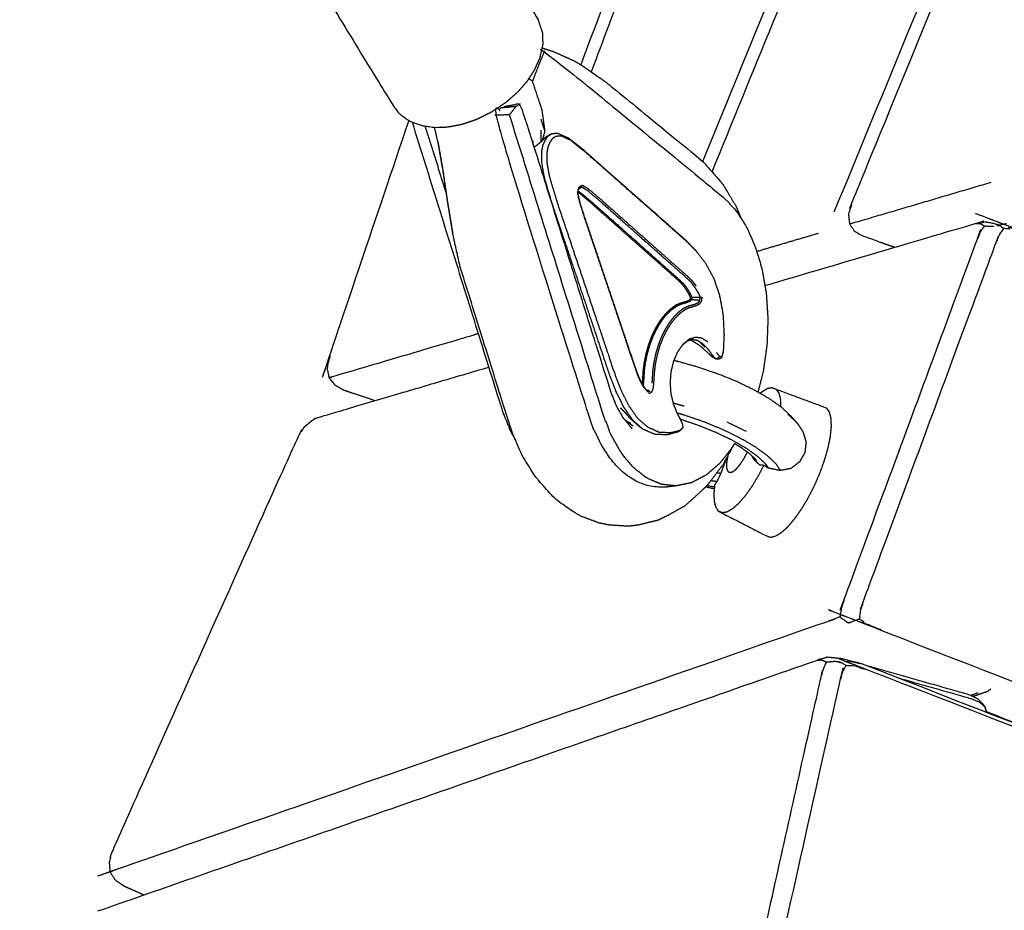
# Model space of a CAD drawing. Units: millimetres. Extents: x 27248 to 44055, y -34398 to -22911.
# Drawn here: x 32142 to 32317, y -32524 to -32365 of the extents above; entities that cross this region are included whole.
import ezdxf

# ---------------------------------------------------------------- set-up
doc = ezdxf.new("R2010")
doc.units = ezdxf.units.MM
doc.header["$PDSIZE"] = -1
doc.layers.add('размер', color=92, linetype='Continuous', lineweight=15)
doc.dimstyles.new('ISO-25', dxfattribs={"dimtxt": 2.5, "dimasz": 2.5, "dimexe": 1.25, "dimexo": 0.625, "dimtad": 1, "dimtxsty": 'Standard', "dimcen": 2.5, "dimadec": 0, "dimazin": 0, "dimtfac": 1, "dimtmove": 0, "dimatfit": 3, "dimfxl": 1, "dimarcsym": 0})

# ---------------------------------------------------------------- blocks, each defined once
blk = doc.blocks.new('*D65')
at = {"layer": 'Defpoints', "color": 0, "transparency": 16777216}
for p in [(28704.72, -29710.79), (32335.75, -29710.79), (32335.75, -32897.82)]:
    blk.add_point(p, dxfattribs=at)
at = {"layer": 'размер', "color": 0, "lineweight": -2, "transparency": 16777216}
for p, q in [((32334.75, -29710.79), (28703.72, -29710.79)), ((28704.72, -32697.82), (28704.72, -29910.79)), ((32334.75, -32897.82), (28703.72, -32897.82))]:
    blk.add_line(p, q, dxfattribs=at)
at = {"layer": 'размер', "color": 0, "transparency": 16777216}
for points in [[(28671.39, -29910.79), (28738.06, -29910.79), (28704.72, -29710.79)], [(28671.39, -32697.82), (28738.06, -32697.82), (28704.72, -32897.82)]]:
    blk.add_solid(points, dxfattribs=at)
at = {"layer": 'размер', "color": 0, "transparency": 16777216, "insert": (28504.72, -31304.31), "char_height": 300, "attachment_point": 5, "rotation": 90}
blk.add_mtext('3100', dxfattribs=at)

msp = doc.modelspace()

# ---------------------------------------------------------------- linework, layer by layer
for points, knots in [([(32557.53, -31748.5), (32556.98, -31749.45), (32556.43, -31750.41), (32423.17, -32074.25), (32289.9, -32398.08), (32289.65, -32399.09), (32289.4, -32400.11), (32289.49, -32400.95), (32289.57, -32401.79), (32290.04, -32402.44), (32290.51, -32403.09), (32291.32, -32403.56), (32292.12, -32404.03), (32294.9, -32404.97), (32297.67, -32405.9)], [0, 0, 0, 1, 1, 2, 2, 3, 3, 4, 4, 5, 5, 6, 6, 6.248486, 6.248486, 6.248486]), ([(32557.53, -31748.5), (32556.98, -31749.45), (32556.43, -31750.41), (32423.17, -32074.25), (32289.9, -32398.08), (32289.65, -32399.09), (32289.4, -32400.11), (32289.49, -32400.95), (32289.57, -32401.79), (32290.04, -32402.44), (32290.51, -32403.09), (32291.32, -32403.56), (32292.12, -32404.03), (32294.9, -32404.97), (32297.67, -32405.9)], [0, 0, 0, 1, 1, 2, 2, 3, 3, 4, 4, 5, 5, 6, 6, 6.248486, 6.248486, 6.248486]), ([(32338.88, -32121.29), (32338.36, -32122.24), (32337.84, -32123.19), (32290.75, -32248.96), (32243.67, -32374.73)], [0, 0, 0, 1, 1, 1.858326, 1.858326, 1.858326]), ([(32338.88, -32121.29), (32338.36, -32122.24), (32337.84, -32123.19), (32290.75, -32248.96), (32243.67, -32374.73)], [0, 0, 0, 1, 1, 1.858326, 1.858326, 1.858326]), ([(32209.07, -32337.42), (32209.33, -32337.37), (32209.6, -32337.32), (32210.72, -32337.28), (32211.84, -32337.24), (32212.86, -32337.38), (32213.88, -32337.52), (32214.14, -32337.58), (32214.4, -32337.65), (32215.37, -32337.99), (32216.34, -32338.34), (32217.14, -32338.9), (32217.95, -32339.46), (32218.15, -32339.66), (32218.36, -32339.87), (32218.94, -32340.63), (32219.52, -32341.4), (32226.87, -32353.44), (32234.22, -32365.47)], [7.791484, 7.791484, 7.791484, 8, 8, 9, 9, 10, 10, 11, 11, 12, 12, 13, 13, 14, 14, 15, 15, 16, 16, 16]), ([(32209.07, -32337.42), (32209.33, -32337.37), (32209.6, -32337.32), (32210.72, -32337.28), (32211.84, -32337.24), (32212.86, -32337.38), (32213.88, -32337.52), (32214.14, -32337.58), (32214.4, -32337.65), (32215.37, -32337.99), (32216.34, -32338.34), (32217.14, -32338.9), (32217.95, -32339.46), (32218.15, -32339.66), (32218.36, -32339.87), (32218.94, -32340.63), (32219.52, -32341.4), (32226.87, -32353.44), (32234.22, -32365.47)], [7.791484, 7.791484, 7.791484, 8, 8, 9, 9, 10, 10, 11, 11, 12, 12, 13, 13, 14, 14, 15, 15, 16, 16, 16]), ([(32193.55, -32356.38), (32200.9, -32368.42), (32208.25, -32380.45), (32208.83, -32381.22), (32209.41, -32381.99), (32209.62, -32382.19), (32209.82, -32382.39), (32210.63, -32382.95), (32211.43, -32383.52), (32212.4, -32383.86), (32213.37, -32384.21), (32213.63, -32384.27), (32213.89, -32384.34), (32214.91, -32384.48), (32215.93, -32384.61), (32217.05, -32384.57), (32218.17, -32384.53), (32219.43, -32384.29), (32220.68, -32384.05), (32222.01, -32383.61), (32223.33, -32383.16), (32224.66, -32382.5), (32225.98, -32381.85), (32227.21, -32381.03), (32228.45, -32380.21), (32229.52, -32379.27), (32230.59, -32378.34), (32231.46, -32377.35), (32232.32, -32376.37), (32232.95, -32375.4), (32233.58, -32374.43), (32234.02, -32373.45), (32234.46, -32372.48)], [0, 0, 0, 1, 1, 2, 2, 3, 3, 4, 4, 5, 5, 6, 6, 7, 7, 8, 8, 9, 9, 10, 10, 11, 11, 12, 12, 13, 13, 14, 14, 15, 15, 16, 16, 16]), ([(32193.55, -32356.38), (32200.9, -32368.42), (32208.25, -32380.45), (32208.83, -32381.22), (32209.41, -32381.99), (32209.62, -32382.19), (32209.82, -32382.39), (32210.63, -32382.95), (32211.43, -32383.52), (32212.4, -32383.86), (32213.37, -32384.21), (32213.63, -32384.27), (32213.89, -32384.34), (32214.91, -32384.48), (32215.93, -32384.61), (32217.05, -32384.57), (32218.17, -32384.53), (32219.43, -32384.29), (32220.68, -32384.05), (32222.01, -32383.61), (32223.33, -32383.16), (32224.66, -32382.5), (32225.98, -32381.85), (32227.21, -32381.03), (32228.45, -32380.21), (32229.52, -32379.27), (32230.59, -32378.34), (32231.46, -32377.35), (32232.32, -32376.37), (32232.95, -32375.4), (32233.58, -32374.43), (32234.02, -32373.45), (32234.46, -32372.48)], [0, 0, 0, 1, 1, 2, 2, 3, 3, 4, 4, 5, 5, 6, 6, 7, 7, 8, 8, 9, 9, 10, 10, 11, 11, 12, 12, 13, 13, 14, 14, 15, 15, 16, 16, 16]), ([(32211.23, -32383.37), (32204.15, -32404.37), (32197.07, -32425.36), (32196.9, -32426.38), (32196.74, -32427.39), (32196.89, -32428.24), (32197.04, -32429.09), (32197.55, -32429.73), (32198.05, -32430.36), (32198.88, -32430.83), (32199.7, -32431.3), (32202.48, -32432.23), (32205.27, -32433.17)], [1.850257, 1.850257, 1.850257, 2, 2, 3, 3, 4, 4, 5, 5, 6, 6, 6.643751, 6.643751, 6.643751]), ([(32211.23, -32383.37), (32204.15, -32404.37), (32197.07, -32425.36), (32196.9, -32426.38), (32196.74, -32427.39), (32196.89, -32428.24), (32197.04, -32429.09), (32197.55, -32429.73), (32198.05, -32430.36), (32198.88, -32430.83), (32199.7, -32431.3), (32202.48, -32432.23), (32205.27, -32433.17)], [1.850257, 1.850257, 1.850257, 2, 2, 3, 3, 4, 4, 5, 5, 6, 6, 6.643751, 6.643751, 6.643751]), ([(32194.09, -32436.69), (32194.39, -32436.49), (32194.68, -32436.3), (32210.06, -32431.76), (32225.44, -32427.22)], [-1, -1, -1, 0, 0, 0.262132, 0.262132, 0.262132]), ([(32194.09, -32436.69), (32194.39, -32436.49), (32194.68, -32436.3), (32210.06, -32431.76), (32225.44, -32427.22)], [-1, -1, -1, 0, 0, 0.262132, 0.262132, 0.262132]), ([(32193.24, -32437.41), (32193.66, -32437.05), (32194.09, -32436.69), (32193.38, -32437.28), (32192.66, -32437.87), (32192.95, -32437.64), (32193.24, -32437.41)], [0, 0, 0, 1, 1, 2, 2, 3, 3, 3]), ([(32193.24, -32437.41), (32193.66, -32437.05), (32194.09, -32436.69), (32193.38, -32437.28), (32192.66, -32437.87), (32192.95, -32437.64), (32193.24, -32437.41)], [0, 0, 0, 1, 1, 2, 2, 3, 3, 3]), ([(32192.66, -32437.87), (32192.08, -32438.76), (32191.5, -32439.65), (32175.02, -32476.42), (32158.53, -32513.19), (32158.26, -32514.19), (32158, -32515.19), (32158.06, -32516.05), (32158.13, -32516.91), (32158.57, -32517.61), (32159.02, -32518.31), (32159.8, -32518.86), (32160.58, -32519.42), (32162.38, -32520.22), (32164.17, -32521.03)], [0, 0, 0, 1, 1, 2, 2, 3, 3, 4, 4, 5, 5, 6, 6, 6.389484, 6.389484, 6.389484]), ([(32192.66, -32437.87), (32192.08, -32438.76), (32191.5, -32439.65), (32175.02, -32476.42), (32158.53, -32513.19), (32158.26, -32514.19), (32158, -32515.19), (32158.06, -32516.05), (32158.13, -32516.91), (32158.57, -32517.61), (32159.02, -32518.31), (32159.8, -32518.86), (32160.58, -32519.42), (32162.38, -32520.22), (32164.17, -32521.03)], [0, 0, 0, 1, 1, 2, 2, 3, 3, 4, 4, 5, 5, 6, 6, 6.389484, 6.389484, 6.389484]), ([(32155.99, -32523.88), (32219.91, -32501.59), (32283.84, -32479.3), (32284.64, -32479.05), (32285.45, -32478.8)], [2, 2, 2, 3, 3, 4, 4, 4]), ([(32155.99, -32523.88), (32219.91, -32501.59), (32283.84, -32479.3), (32284.64, -32479.05), (32285.45, -32478.8)], [2, 2, 2, 3, 3, 4, 4, 4])]:
    msp.add_open_spline(points, degree=2, knots=knots)
at = {"lineweight": -3}
for points, knots in [([(32286.87, -32399.63), (32419.94, -32076.29), (32553, -31752.95), (32553.36, -31752.18), (32553.73, -31751.4), (32554.12, -31750.87), (32554.51, -31750.34)], [0, 0, 0, 1, 1, 2, 2, 3, 3, 3]), ([(32265.15, -32392.5), (32325.58, -32244.63), (32386.01, -32096.75), (32460.6, -31929.63), (32535.2, -31762.51), (32535.77, -31761.56), (32536.33, -31760.61)], [0.047187, 0.047187, 0.047187, 1, 1, 2, 2, 3, 3, 3]), ([(32263.52, -32390.66), (32322.2, -32247.04), (32380.89, -32103.43), (32381.26, -32102.66), (32381.62, -32101.89), (32382.01, -32101.35), (32382.4, -32100.81)], [0.059055, 0.059055, 0.059055, 1, 1, 2, 2, 3, 3, 3]), ([(32336.19, -32122.53), (32335.82, -32123.09), (32335.45, -32123.64), (32335.11, -32124.42), (32334.77, -32125.2), (32288.29, -32249.33), (32241.82, -32373.47)], [0, 0, 0, 1, 1, 2, 2, 2.848798, 2.848798, 2.848798]), ([(32234.22, -32365.47), (32234.53, -32366.4), (32234.83, -32367.32), (32234.92, -32367.6), (32235.01, -32367.87)], [2, 2, 2, 3, 3, 4, 4, 4]), ([(32234.82, -32370.91), (32235.09, -32370.97), (32235.37, -32371.02), (32251.23, -32383.99), (32267.09, -32396.95), (32268.22, -32398.14), (32269.35, -32399.32), (32270.32, -32400.81), (32271.28, -32402.31), (32272.06, -32404.07), (32272.84, -32405.82), (32273.43, -32407.8), (32274.02, -32409.77), (32274.39, -32411.92), (32274.77, -32414.06), (32274.92, -32416.33), (32275.07, -32418.6), (32274.99, -32420.95), (32274.9, -32423.29), (32274.58, -32425.6), (32274.25, -32427.9), (32273.78, -32429.78), (32273.3, -32431.66)], [-14.238384, -14.238384, -14.238384, -14, -14, -13, -13, -12, -12, -11, -11, -10, -10, -9, -9, -8, -8, -7, -7, -6, -6, -5, -5, -4.123028, -4.123028, -4.123028]), ([(32235.05, -32369.9), (32234.81, -32370.94), (32234.57, -32371.98), (32234.51, -32372.23), (32234.46, -32372.48)], [-1, -1, -1, 0, 0, 1, 1, 1]), ([(32234.91, -32370.48), (32235.83, -32370.77), (32236.75, -32371.05), (32238.69, -32371.91), (32240.62, -32372.77), (32241.33, -32373.18), (32242.04, -32373.6), (32244.12, -32375.05), (32246.21, -32376.5), (32254.84, -32383.55), (32263.46, -32390.6), (32264.84, -32392.16), (32266.22, -32393.71), (32266.66, -32394.25), (32267.1, -32394.79), (32268.25, -32396.7), (32269.4, -32398.62), (32269.86, -32399.72), (32270.32, -32400.82)], [2.444425, 2.444425, 2.444425, 3, 3, 4, 4, 5, 5, 6, 6, 7, 7, 8, 8, 9, 9, 10, 10, 10.496618, 10.496618, 10.496618]), ([(32235.37, -32371.02), (32234.83, -32372.31), (32234.3, -32373.59), (32233.77, -32375), (32233.23, -32376.4), (32232.91, -32376.19), (32232.58, -32375.97)], [0, 0, 0, 1, 1, 2, 2, 2.346034, 2.346034, 2.346034]), ([(32235.02, -32386.9), (32235.24, -32386.1), (32235.46, -32385.3), (32235.2, -32383.38), (32234.93, -32381.46), (32234.08, -32378.93), (32233.23, -32376.4)], [1.326798, 1.326798, 1.326798, 2, 2, 3, 3, 4, 4, 4]), ([(32230.29, -32380.91), (32229.71, -32381.64), (32229.14, -32382.37), (32227.82, -32382.42), (32226.51, -32382.47)], [0, 0, 0, 1, 1, 2, 2, 2]), ([(32269.14, -32440.8), (32268.91, -32441.18), (32268.68, -32441.57), (32267.6, -32442.95), (32266.51, -32444.32), (32265.3, -32445.37), (32264.09, -32446.42), (32262.77, -32447.1), (32261.46, -32447.78), (32260.11, -32448.06), (32258.76, -32448.33), (32257.54, -32448.47), (32256.32, -32448.61), (32254.98, -32448.47), (32253.64, -32448.32), (32252.36, -32447.78), (32251.08, -32447.24), (32249.89, -32446.32), (32248.7, -32445.4), (32247.63, -32444.13), (32246.56, -32442.85), (32245.63, -32441.25), (32244.7, -32439.64), (32243.95, -32437.73), (32243.19, -32435.82), (32234.85, -32409.14), (32226.51, -32382.47), (32227.02, -32381.82), (32227.54, -32381.17)], [-1.292308, -1.292308, -1.292308, -1, -1, 0, 0, 1, 1, 2, 2, 3, 3, 4, 4, 5, 5, 6, 6, 7, 7, 8, 8, 9, 9, 10, 10, 11, 11, 12, 12, 12]), ([(32231.03, -32380.42), (32230.66, -32380.66), (32230.29, -32380.91), (32228.91, -32381.04), (32227.54, -32381.17)], [0, 0, 0, 1, 1, 2, 2, 2]), ([(32249.48, -32436.43), (32248.84, -32435.32), (32248.2, -32434.21), (32247.63, -32432.75), (32247.05, -32431.3), (32239.89, -32408.39), (32232.73, -32385.48), (32231.88, -32382.95), (32231.03, -32380.42), (32229.59, -32380.69), (32228.16, -32380.97)], [0, 0, 0, 1, 1, 2, 2, 3, 3, 4, 4, 5, 5, 5]), ([(32258.76, -32448.33), (32257.44, -32448.19), (32256.12, -32448.05), (32254.86, -32447.51), (32253.6, -32446.98), (32252.42, -32446.07), (32251.25, -32445.17), (32250.19, -32443.91), (32249.14, -32442.66), (32248.22, -32441.08), (32247.31, -32439.49), (32246.56, -32437.6), (32245.82, -32435.71), (32237.48, -32409.04), (32229.14, -32382.37)], [0, 0, 0, 1, 1, 2, 2, 3, 3, 4, 4, 5, 5, 6, 6, 7, 7, 7]), ([(32211.82, -32383.65), (32219.83, -32409.28), (32227.85, -32434.91), (32228.59, -32436.8), (32229.34, -32438.69), (32229.8, -32439.49), (32230.26, -32440.29)], [-5.960939, -5.960939, -5.960939, -5, -5, -4, -4, -3.492722, -3.492722, -3.492722]), ([(32220.33, -32409.25), (32219.7, -32406.4), (32219.07, -32403.55), (32218.62, -32400.74), (32218.17, -32397.94), (32217.77, -32395.24), (32217.37, -32392.55), (32216.92, -32389.96), (32216.47, -32387.38), (32216.14, -32385.99), (32215.8, -32384.59)], [0, 0, 0, 1, 1, 2, 2, 3, 3, 4, 4, 4.55489, 4.55489, 4.55489]), ([(32262.13, -32406.36), (32261.27, -32405.49), (32260.42, -32404.61), (32259.37, -32403.68), (32258.31, -32402.75), (32256.87, -32401.49), (32255.44, -32400.22), (32253.81, -32398.78), (32252.18, -32397.34), (32250.55, -32395.91), (32248.92, -32394.47), (32247.29, -32393.03), (32245.67, -32391.6), (32244.04, -32390.16), (32242.41, -32388.72), (32241.04, -32387.64), (32239.67, -32386.55), (32238.82, -32386.17), (32237.97, -32385.79), (32237.8, -32385.73), (32237.63, -32385.67), (32237.11, -32385.73), (32236.6, -32385.78), (32236.35, -32385.91), (32236.1, -32386.04), (32235.77, -32386.25), (32235.45, -32386.47), (32235.09, -32386.82), (32234.74, -32387.18), (32234.25, -32387.59), (32233.76, -32387.99)], [-13, -13, -13, -12, -12, -11, -11, -10, -10, -9, -9, -8, -8, -7, -7, -6, -6, -5, -5, -4, -4, -3, -3, -2, -2, -1, -1, 0, 0, 1, 1, 2, 2, 2]), ([(32236.6, -32385.78), (32236.25, -32386.01), (32235.9, -32386.24), (32235.67, -32386.59), (32235.43, -32386.94), (32235.24, -32387.36), (32235.05, -32387.79), (32234.94, -32388.4), (32234.83, -32389.01), (32234.82, -32389.9), (32234.82, -32390.8), (32235.08, -32392.26), (32235.35, -32393.72), (32236.04, -32395.99), (32236.72, -32398.26)], [0, 0, 0, 1, 1, 2, 2, 3, 3, 4, 4, 5, 5, 6, 6, 6.981846, 6.981846, 6.981846]), ([(32262.37, -32406.65), (32261.52, -32405.78), (32260.67, -32404.92), (32259.61, -32403.99), (32258.56, -32403.06), (32257.13, -32401.8), (32255.69, -32400.53), (32254.07, -32399.1), (32252.44, -32397.66), (32250.81, -32396.23), (32249.19, -32394.79), (32247.56, -32393.36), (32245.94, -32391.92), (32244.31, -32390.49), (32242.68, -32389.05), (32241.33, -32387.97), (32239.97, -32386.89), (32239.15, -32386.51), (32238.32, -32386.13), (32237.85, -32386.18), (32237.37, -32386.22), (32237.06, -32386.43), (32236.74, -32386.63), (32236.53, -32386.95), (32236.31, -32387.27), (32236.14, -32387.66), (32235.97, -32388.04), (32235.87, -32388.6), (32235.77, -32389.16), (32235.76, -32389.98), (32235.76, -32390.8), (32236.02, -32392.2), (32236.29, -32393.59), (32236.99, -32395.88), (32237.68, -32398.16), (32238.6, -32400.89), (32239.52, -32403.62), (32240.43, -32406.35), (32241.35, -32409.08), (32242.26, -32411.81), (32243.18, -32414.54), (32244.09, -32417.27), (32245.01, -32419.99), (32245.82, -32422.4), (32246.63, -32424.81), (32247.22, -32426.58), (32247.81, -32428.34), (32248.36, -32429.76), (32248.9, -32431.18), (32249.57, -32432.55), (32250.24, -32433.91), (32251.04, -32435.08), (32251.84, -32436.25), (32252.77, -32437.06), (32253.7, -32437.88), (32254.72, -32438.32), (32255.73, -32438.77), (32256.77, -32438.81), (32257.81, -32438.85), (32258.61, -32438.66), (32259.41, -32438.46), (32259.7, -32438.21), (32260, -32437.97)], [0, 0, 0, 1, 1, 2, 2, 3, 3, 4, 4, 5, 5, 6, 6, 7, 7, 8, 8, 9, 9, 10, 10, 11, 11, 12, 12, 13, 13, 14, 14, 15, 15, 16, 16, 17, 17, 18, 18, 19, 19, 20, 20, 21, 21, 22, 22, 23, 23, 24, 24, 25, 25, 26, 26, 27, 27, 28, 28, 29, 29, 30, 30, 31, 31, 31]), ([(32216.4, -32387.11), (32216.83, -32389.54), (32217.25, -32391.98), (32217.65, -32394.69), (32218.05, -32397.39), (32218.5, -32400.15), (32218.95, -32402.91), (32218.99, -32403.12), (32219.04, -32403.33)], [7.076536, 7.076536, 7.076536, 8, 8, 9, 9, 10, 10, 10.075806, 10.075806, 10.075806]), ([(32253.08, -32430.9), (32252.89, -32430.58), (32252.71, -32430.27), (32252.54, -32429.96), (32252.38, -32429.65), (32252.24, -32429.33), (32252.1, -32429.02), (32251.9, -32428.49), (32251.7, -32427.96), (32251.37, -32427), (32251.05, -32426.05), (32250.56, -32424.61), (32250.08, -32423.18), (32249.42, -32421.23), (32248.76, -32419.27), (32248.02, -32417.06), (32247.27, -32414.84), (32246.52, -32412.63), (32245.78, -32410.41), (32245.03, -32408.2), (32244.28, -32405.98), (32243.54, -32403.77), (32242.79, -32401.56), (32242.23, -32399.82), (32241.67, -32398.07), (32241.48, -32397.26), (32241.29, -32396.45), (32241.31, -32396.12), (32241.33, -32395.8), (32241.41, -32395.54), (32241.48, -32395.27), (32241.63, -32395.13), (32241.77, -32395), (32241.95, -32394.95), (32242.14, -32394.9), (32242.62, -32395.19), (32243.1, -32395.48), (32244.13, -32396.35), (32245.17, -32397.23), (32246.49, -32398.4), (32247.81, -32399.57), (32249.12, -32400.74), (32250.44, -32401.91), (32251.76, -32403.08), (32253.08, -32404.25), (32254.4, -32405.42), (32255.73, -32406.59), (32256.89, -32407.62), (32258.05, -32408.65), (32258.91, -32409.41), (32259.76, -32410.16), (32260.33, -32410.68), (32260.9, -32411.2), (32261.22, -32411.51), (32261.54, -32411.82), (32261.72, -32412.05), (32261.91, -32412.28), (32262.1, -32412.54), (32262.29, -32412.81)], [0, 0, 0, 1, 1, 2, 2, 3, 3, 4, 4, 5, 5, 6, 6, 7, 7, 8, 8, 9, 9, 10, 10, 11, 11, 12, 12, 13, 13, 14, 14, 15, 15, 16, 16, 17, 17, 18, 18, 19, 19, 20, 20, 21, 21, 22, 22, 23, 23, 24, 24, 25, 25, 26, 26, 27, 27, 28, 28, 29, 29, 29]), ([(32253.44, -32431.3), (32253.25, -32431), (32253.06, -32430.7), (32252.88, -32430.4), (32252.7, -32430.1), (32252.54, -32429.8), (32252.38, -32429.49), (32252.24, -32429.18), (32252.1, -32428.87), (32251.9, -32428.34), (32251.71, -32427.82), (32251.38, -32426.86), (32251.05, -32425.91), (32250.57, -32424.48), (32250.09, -32423.05), (32249.43, -32421.1), (32248.77, -32419.15), (32248.03, -32416.94), (32247.28, -32414.73), (32246.54, -32412.52), (32245.79, -32410.31), (32245.05, -32408.1), (32244.31, -32405.9), (32243.56, -32403.69), (32242.82, -32401.49), (32242.26, -32399.76), (32241.7, -32398.02), (32241.52, -32397.22), (32241.33, -32396.42), (32241.34, -32396.13), (32241.36, -32395.84), (32241.42, -32395.65), (32241.48, -32395.46), (32241.57, -32395.37), (32241.67, -32395.28)], [-1, -1, -1, 0, 0, 1, 1, 2, 2, 3, 3, 4, 4, 5, 5, 6, 6, 7, 7, 8, 8, 9, 9, 10, 10, 11, 11, 12, 12, 13, 13, 14, 14, 15, 15, 16, 16, 16]), ([(32241.67, -32395.28), (32241.83, -32395.24), (32241.99, -32395.2), (32242.47, -32395.49), (32242.94, -32395.77), (32243.97, -32396.64), (32245, -32397.51), (32246.32, -32398.68), (32247.63, -32399.85), (32248.94, -32401.01), (32250.26, -32402.18), (32251.57, -32403.35), (32252.89, -32404.51), (32254.21, -32405.68), (32255.53, -32406.85), (32256.69, -32407.88), (32257.85, -32408.91), (32258.7, -32409.66), (32259.55, -32410.42), (32260.12, -32410.93), (32260.69, -32411.44), (32261.01, -32411.75), (32261.32, -32412.06), (32261.51, -32412.29), (32261.69, -32412.52), (32261.88, -32412.78), (32262.06, -32413.05), (32262.25, -32413.34), (32262.43, -32413.63), (32262.62, -32413.93), (32262.8, -32414.24), (32262.91, -32414.54), (32263.03, -32414.83)], [0, 0, 0, 1, 1, 2, 2, 3, 3, 4, 4, 5, 5, 6, 6, 7, 7, 8, 8, 9, 9, 10, 10, 11, 11, 12, 12, 13, 13, 14, 14, 15, 15, 16, 16, 16]), ([(32314.7, -32394.41), (32302.38, -32398.05), (32290.06, -32401.68), (32289.82, -32401.74), (32289.57, -32401.79)], [0, 0, 0, 1, 1, 2, 2, 2]), ([(32252.76, -32430.2), (32252.78, -32429.99), (32252.8, -32429.78), (32252.84, -32429.25), (32252.88, -32428.73), (32252.91, -32428.19), (32252.95, -32427.65), (32253.03, -32427.02), (32253.11, -32426.39), (32253.28, -32425.59), (32253.44, -32424.8), (32253.68, -32423.96), (32253.92, -32423.12), (32254.22, -32422.34), (32254.51, -32421.57), (32254.86, -32420.86), (32255.21, -32420.15), (32255.6, -32419.51), (32255.99, -32418.87), (32256.43, -32418.32), (32256.86, -32417.76), (32257.33, -32417.31), (32257.81, -32416.85), (32258.26, -32416.52), (32258.7, -32416.19), (32259.07, -32416.02), (32259.43, -32415.85), (32259.74, -32415.76), (32260.05, -32415.67), (32260.35, -32415.58), (32260.65, -32415.49), (32260.88, -32415.39), (32261.11, -32415.3), (32261.21, -32415.2), (32261.31, -32415.1), (32261.31, -32414.97), (32261.31, -32414.84), (32261.23, -32414.65), (32261.15, -32414.47), (32261.02, -32414.23), (32260.89, -32414), (32260.73, -32413.73), (32260.56, -32413.46), (32260.38, -32413.19), (32260.2, -32412.93), (32260.02, -32412.71), (32259.83, -32412.49), (32259.52, -32412.18), (32259.21, -32411.88), (32258.64, -32411.37), (32258.08, -32410.86), (32257.23, -32410.11), (32256.38, -32409.36), (32255.23, -32408.34), (32254.07, -32407.31), (32252.76, -32406.15), (32251.45, -32404.99), (32250.14, -32403.83), (32248.83, -32402.66), (32247.52, -32401.5), (32246.21, -32400.34), (32244.91, -32399.19), (32243.61, -32398.03), (32242.59, -32397.17), (32241.57, -32396.31), (32241.46, -32396.24), (32241.34, -32396.17)], [-6.528457, -6.528457, -6.528457, -6, -6, -5, -5, -4, -4, -3, -3, -2, -2, -1, -1, 0, 0, 1, 1, 2, 2, 3, 3, 4, 4, 5, 5, 6, 6, 7, 7, 8, 8, 9, 9, 10, 10, 11, 11, 12, 12, 13, 13, 14, 14, 15, 15, 16, 16, 17, 17, 18, 18, 19, 19, 20, 20, 21, 21, 22, 22, 23, 23, 24, 24, 25, 25, 25.257197, 25.257197, 25.257197]), ([(32241.36, -32395.94), (32241.52, -32396.04), (32241.69, -32396.13), (32242.72, -32396.99), (32243.75, -32397.86), (32245.06, -32399.02), (32246.37, -32400.18), (32247.68, -32401.34), (32248.99, -32402.5), (32250.3, -32403.66), (32251.61, -32404.82), (32252.92, -32405.99), (32254.23, -32407.15), (32255.39, -32408.17), (32256.54, -32409.2), (32257.39, -32409.95), (32258.24, -32410.7), (32258.81, -32411.21), (32259.37, -32411.72), (32259.69, -32412.03), (32260, -32412.33), (32260.19, -32412.56), (32260.38, -32412.78), (32260.56, -32413.05), (32260.74, -32413.32), (32260.91, -32413.6), (32261.08, -32413.88), (32261.22, -32414.13), (32261.36, -32414.39), (32261.45, -32414.61), (32261.53, -32414.83), (32261.52, -32415), (32261.52, -32415.18), (32261.41, -32415.14), (32261.31, -32415.1)], [1.645641, 1.645641, 1.645641, 2, 2, 3, 3, 4, 4, 5, 5, 6, 6, 7, 7, 8, 8, 9, 9, 10, 10, 11, 11, 12, 12, 13, 13, 14, 14, 15, 15, 16, 16, 17, 17, 18, 18, 18]), ([(32315.75, -32402.04), (32316.05, -32402.06), (32316.35, -32402.09), (32316.69, -32402.33), (32317.02, -32402.56), (32317.81, -32402.57), (32318.6, -32402.57), (32319.42, -32402.79), (32320.25, -32403), (32456.46, -32454.34), (32592.67, -32505.68), (32593.41, -32506.06), (32594.14, -32506.43), (32594.65, -32506.92), (32595.17, -32507.4)], [0, 0, 0, 1, 1, 2, 2, 3, 3, 4, 4, 5, 5, 6, 6, 7, 7, 7]), ([(32236.76, -32398.38), (32237.67, -32401.1), (32238.58, -32403.81), (32239.5, -32406.55), (32240.42, -32409.28), (32241.34, -32412.02), (32242.26, -32414.75), (32243.17, -32417.49), (32244.09, -32420.22), (32244.9, -32422.63), (32245.71, -32425.05), (32246.3, -32426.82), (32246.9, -32428.59), (32247.45, -32430.01), (32248, -32431.44), (32248.68, -32432.83), (32249.36, -32434.22), (32250.18, -32435.41), (32250.99, -32436.6), (32251.95, -32437.44), (32252.9, -32438.27)], [7.006195, 7.006195, 7.006195, 8, 8, 9, 9, 10, 10, 11, 11, 12, 12, 13, 13, 14, 14, 15, 15, 16, 16, 17, 17, 17]), ([(32274.53, -32412.73), (32293.28, -32407.2), (32312.02, -32401.67), (32312.86, -32401.53), (32313.7, -32401.4), (32314.1, -32401.46), (32314.5, -32401.52), (32315.36, -32401.73), (32316.23, -32401.95)], [0.680516, 0.680516, 0.680516, 1, 1, 2, 2, 3, 3, 3.891896, 3.891896, 3.891896]), ([(32313.55, -32402.13), (32313.19, -32402.66), (32312.84, -32403.19), (32312.51, -32403.94), (32312.18, -32404.7), (32300.41, -32436.55), (32288.64, -32468.4), (32288.39, -32469.24), (32288.13, -32470.07), (32288, -32470.84), (32287.87, -32471.61), (32288.5, -32472.07), (32289.12, -32472.52), (32289.27, -32472.6), (32289.42, -32472.68)], [0, 0, 0, 1, 1, 2, 2, 3, 3, 4, 4, 5, 5, 6, 6, 6.20245, 6.20245, 6.20245]), ([(32312.02, -32401.67), (32312.39, -32401.67), (32312.76, -32401.67), (32313.15, -32401.9), (32313.55, -32402.13), (32314.33, -32402.15), (32315.11, -32402.18), (32315.14, -32402.19), (32315.17, -32402.2)], [0, 0, 0, 1, 1, 2, 2, 3, 3, 3.039761, 3.039761, 3.039761]), ([(32291.36, -32471.99), (32291.46, -32471.24), (32291.55, -32470.49), (32291.8, -32469.67), (32292.04, -32468.84), (32303.81, -32437.01), (32315.58, -32405.18), (32315.92, -32404.42), (32316.26, -32403.66), (32316.64, -32403.11), (32317.02, -32402.56)], [0, 0, 0, 1, 1, 2, 2, 3, 3, 4, 4, 5, 5, 5]), ([(32262.13, -32406.36), (32262.25, -32406.5), (32262.37, -32406.65), (32263.19, -32407.73), (32264.02, -32408.81)], [1, 1, 1, 2, 2, 3, 3, 3]), ([(32269.14, -32440.8), (32268.1, -32442.7), (32267.05, -32444.6), (32265.73, -32446.34), (32264.4, -32448.08), (32263.91, -32448.58), (32263.42, -32449.08), (32261.88, -32450.48), (32260.34, -32451.88), (32258.66, -32452.81), (32256.99, -32453.75), (32256.24, -32454.1), (32255.49, -32454.46), (32253.73, -32454.88), (32251.96, -32455.31), (32251.11, -32455.41), (32250.27, -32455.51), (32248.51, -32455.4), (32246.76, -32455.28), (32245.93, -32455.11), (32245.1, -32454.94), (32243.43, -32454.31), (32241.77, -32453.69), (32241.06, -32453.27), (32240.35, -32452.85), (32238.82, -32451.77), (32237.3, -32450.68), (32235.91, -32449.15), (32234.52, -32447.61), (32234.08, -32447.07), (32233.64, -32446.53), (32232.47, -32444.64), (32231.31, -32442.75), (32230.36, -32440.53), (32229.42, -32438.31), (32224.88, -32423.78), (32220.33, -32409.25)], [1.08652, 1.08652, 1.08652, 2, 2, 3, 3, 4, 4, 5, 5, 6, 6, 7, 7, 8, 8, 9, 9, 10, 10, 11, 11, 12, 12, 13, 13, 14, 14, 15, 15, 16, 16, 17, 17, 18, 18, 19, 19, 19]), ([(32264.02, -32408.81), (32264.73, -32410.13), (32265.45, -32411.44), (32265.97, -32413.01), (32266.5, -32414.57), (32266.81, -32416.3), (32267.11, -32418.02), (32267.19, -32419.81), (32267.27, -32421.6), (32267.2, -32422.99), (32267.14, -32424.38), (32267.01, -32424.9), (32266.88, -32425.42), (32266.73, -32425.57), (32266.59, -32425.72), (32266.43, -32425.77), (32266.27, -32425.81), (32266.01, -32425.78), (32265.75, -32425.75), (32265.47, -32425.6), (32265.2, -32425.44), (32264.71, -32424.98), (32264.23, -32424.52), (32263.56, -32423.94), (32262.9, -32423.37), (32262.13, -32422.88), (32261.35, -32422.4)], [-8, -8, -8, -7, -7, -6, -6, -5, -5, -4, -4, -3, -3, -2, -2, -1, -1, 0, 0, 1, 1, 2, 2, 3, 3, 4, 4, 4.971903, 4.971903, 4.971903]), ([(32252.94, -32430.5), (32252.98, -32430.17), (32253.01, -32429.84), (32253.05, -32429.3), (32253.09, -32428.76), (32253.12, -32428.22), (32253.16, -32427.68), (32253.24, -32427.06), (32253.32, -32426.43), (32253.48, -32425.65), (32253.65, -32424.87), (32253.88, -32424.04), (32254.12, -32423.21), (32254.41, -32422.44), (32254.7, -32421.68), (32255.05, -32420.98), (32255.39, -32420.28), (32255.78, -32419.65), (32256.16, -32419.02), (32256.59, -32418.47), (32257.02, -32417.93), (32257.49, -32417.48), (32257.95, -32417.03), (32258.4, -32416.7), (32258.84, -32416.38), (32259.2, -32416.21), (32259.55, -32416.04), (32259.86, -32415.94), (32260.17, -32415.85), (32260.48, -32415.76), (32260.79, -32415.67), (32261.04, -32415.56), (32261.28, -32415.45), (32261.4, -32415.32), (32261.52, -32415.18)], [1.22642, 1.22642, 1.22642, 2, 2, 3, 3, 4, 4, 5, 5, 6, 6, 7, 7, 8, 8, 9, 9, 10, 10, 11, 11, 12, 12, 13, 13, 14, 14, 15, 15, 16, 16, 17, 17, 18, 18, 18]), ([(32263.03, -32414.83), (32263.18, -32414.82), (32263.33, -32414.81), (32263.29, -32415.14), (32263.25, -32415.48), (32263.08, -32415.75), (32262.9, -32416.01), (32262.63, -32416.17), (32262.36, -32416.32), (32262.03, -32416.41), (32261.71, -32416.5), (32261.38, -32416.6), (32261.06, -32416.7), (32260.69, -32416.87), (32260.33, -32417.03), (32259.9, -32417.35), (32259.47, -32417.66), (32259.03, -32418.09), (32258.58, -32418.52), (32258.17, -32419.04), (32257.76, -32419.56), (32257.39, -32420.16), (32257.03, -32420.76), (32256.7, -32421.43), (32256.37, -32422.1), (32256.09, -32422.83), (32255.81, -32423.56), (32255.59, -32424.35), (32255.36, -32425.15), (32255.21, -32425.9), (32255.05, -32426.66), (32254.97, -32427.3), (32254.89, -32427.93), (32254.85, -32428.5), (32254.81, -32429.07), (32254.78, -32429.63), (32254.74, -32430.2), (32254.67, -32430.67), (32254.6, -32431.15), (32254.45, -32431.46), (32254.31, -32431.77), (32254.12, -32431.85), (32253.93, -32431.94)], [0, 0, 0, 1, 1, 2, 2, 3, 3, 4, 4, 5, 5, 6, 6, 7, 7, 8, 8, 9, 9, 10, 10, 11, 11, 12, 12, 13, 13, 14, 14, 15, 15, 16, 16, 17, 17, 18, 18, 19, 19, 20, 20, 21, 21, 21]), ([(32262.97, -32415.37), (32262.82, -32415.58), (32262.67, -32415.8), (32262.41, -32415.93), (32262.14, -32416.06), (32261.83, -32416.15), (32261.51, -32416.24), (32261.19, -32416.33), (32260.87, -32416.43), (32260.5, -32416.6), (32260.14, -32416.77), (32259.71, -32417.08), (32259.27, -32417.4), (32258.81, -32417.84), (32258.36, -32418.28), (32257.94, -32418.81), (32257.53, -32419.34), (32257.15, -32419.96), (32256.77, -32420.57), (32256.44, -32421.25), (32256.1, -32421.93), (32255.82, -32422.68), (32255.53, -32423.43), (32255.3, -32424.24), (32255.07, -32425.05), (32254.91, -32425.82), (32254.75, -32426.59), (32254.67, -32427.22), (32254.59, -32427.85), (32254.56, -32428.41), (32254.52, -32428.97), (32254.49, -32429.52), (32254.45, -32430.07)], [0, 0, 0, 1, 1, 2, 2, 3, 3, 4, 4, 5, 5, 6, 6, 7, 7, 8, 8, 9, 9, 10, 10, 11, 11, 12, 12, 13, 13, 14, 14, 15, 15, 16, 16, 16]), ([(32261.52, -32415.18), (32261.69, -32415.2), (32261.87, -32415.22), (32262.07, -32415.23), (32262.27, -32415.25), (32262.46, -32415.27), (32262.64, -32415.3), (32262.81, -32415.33), (32262.97, -32415.37), (32263, -32415.1), (32263.03, -32414.83), (32262.85, -32414.84), (32262.68, -32414.85), (32262.49, -32414.85), (32262.3, -32414.85), (32262.09, -32414.84), (32261.89, -32414.84), (32261.71, -32414.83), (32261.53, -32414.83)], [0, 0, 0, 1, 1, 2, 2, 3, 3, 4, 4, 5, 5, 6, 6, 7, 7, 8, 8, 9, 9, 9]), ([(32223.57, -32421.25), (32223.47, -32421.29), (32223.37, -32421.33), (32222.94, -32421.47), (32222.51, -32421.62), (32210.01, -32425.31), (32197.52, -32428.99), (32197.28, -32429.04), (32197.04, -32429.09)], [5.814773, 5.814773, 5.814773, 6, 6, 7, 7, 8, 8, 9, 9, 9]), ([(32259.18, -32438.71), (32259.59, -32438.34), (32260, -32437.97), (32259.96, -32437.63), (32259.91, -32437.3), (32259.7, -32436.87), (32259.49, -32436.44), (32259.2, -32435.86), (32258.9, -32435.29), (32258.61, -32434.53), (32258.31, -32433.77), (32258.09, -32432.88), (32257.87, -32431.99), (32257.8, -32431.01), (32257.73, -32430.02), (32257.8, -32429.02), (32257.88, -32428.03), (32258.11, -32427.09), (32258.34, -32426.15), (32258.69, -32425.33), (32259.05, -32424.5), (32259.5, -32423.85), (32259.96, -32423.19)], [0, 0, 0, 1, 1, 2, 2, 3, 3, 4, 4, 5, 5, 6, 6, 7, 7, 8, 8, 9, 9, 10, 10, 11, 11, 11]), ([(32261.81, -32422.25), (32261.26, -32422.43), (32260.71, -32422.61), (32260.3, -32422.96), (32259.88, -32423.31)], [0, 0, 0, 1, 1, 1.823059, 1.823059, 1.823059]), ([(32264.37, -32422.74), (32263.84, -32422.41), (32263.31, -32422.07), (32262.74, -32422), (32262.17, -32421.93), (32261.59, -32422.12), (32261.02, -32422.3), (32260.49, -32422.75), (32259.96, -32423.19)], [0, 0, 0, 1, 1, 2, 2, 3, 3, 4, 4, 4]), ([(32263, -32422.77), (32263.43, -32423.23), (32263.86, -32423.69), (32263.44, -32423.24), (32263.02, -32422.78)], [0.529574, 0.529574, 0.529574, 1, 1, 1.983001, 1.983001, 1.983001]), ([(32263.55, -32423.12), (32263.99, -32423.58), (32264.44, -32424.05), (32264.79, -32424.54), (32265.15, -32425.04), (32265.45, -32425.4), (32265.75, -32425.75), (32265.92, -32425.7), (32266.1, -32425.65), (32266.3, -32425.48), (32266.49, -32425.32)], [0, 0, 0, 1, 1, 2, 2, 3, 3, 4, 4, 5, 5, 5]), ([(32266.88, -32425.42), (32266.69, -32425.37), (32266.49, -32425.32), (32266.23, -32424.98), (32265.97, -32424.63)], [0, 0, 0, 1, 1, 2, 2, 2]), ([(32280.77, -32444.01), (32280.77, -32444.01), (32280.77, -32444.01), (32281.24, -32443.18), (32281.7, -32442.36), (32281.8, -32441.44), (32281.91, -32440.53), (32281.82, -32440.25), (32281.73, -32439.96), (32281.54, -32439.35), (32281.35, -32438.74), (32280.85, -32437.99), (32280.36, -32437.24), (32279.79, -32436.62), (32279.23, -32436), (32278.43, -32435.24), (32277.64, -32434.48), (32276.54, -32433.69), (32275.44, -32432.9), (32274.08, -32432.12), (32272.72, -32431.33), (32271.15, -32430.57), (32269.58, -32429.81), (32267.87, -32429.11), (32266.15, -32428.42), (32264.35, -32427.8), (32262.55, -32427.19), (32260.73, -32426.69), (32258.92, -32426.19), (32258.64, -32426.13), (32258.37, -32426.07)], [-41.000088, -41.000088, -41.000088, -41, -41, -40, -40, -39, -39, -38, -38, -37, -37, -36, -36, -35, -35, -34, -34, -33, -33, -32, -32, -31, -31, -30, -30, -29, -29, -28, -28, -27.843259, -27.843259, -27.843259]), ([(32253.39, -32431.22), (32253.44, -32431.23), (32253.5, -32431.23), (32253.66, -32431.29), (32253.83, -32431.35), (32253.97, -32431.44), (32254.11, -32431.52), (32253.95, -32431.59), (32253.8, -32431.65)], [1.736444, 1.736444, 1.736444, 2, 2, 3, 3, 4, 4, 5, 5, 5]), ([(32275.85, -32430.89), (32275.42, -32430.97), (32274.99, -32431.05), (32274.49, -32431.35), (32273.98, -32431.64), (32273.84, -32431.77), (32273.7, -32431.89)], [-10, -10, -10, -9, -9, -8, -8, -7.741971, -7.741971, -7.741971]), ([(32275.85, -32430.89), (32276.2, -32431.02), (32276.55, -32431.15), (32281.01, -32432.81), (32285.48, -32434.47)], [2, 2, 2, 3, 3, 4, 4, 4]), ([(32277.39, -32434.31), (32277.36, -32433.6), (32277.34, -32432.89), (32277.19, -32432.36), (32277.05, -32431.82), (32276.8, -32431.49), (32276.55, -32431.15)], [13.000023, 13.000023, 13.000023, 14, 14, 15, 15, 16, 16, 16]), ([(32257.18, -32439.25), (32256.09, -32439.22), (32255, -32439.18), (32253.95, -32438.73), (32252.9, -32438.27), (32252.66, -32438.11), (32252.42, -32437.95), (32251.48, -32437.13), (32250.54, -32436.31), (32250.19, -32435.88), (32249.85, -32435.46), (32249.37, -32434.98), (32248.9, -32434.5)], [-4, -4, -4, -3, -3, -2, -2, -1, -1, 0, 0, 1, 1, 2, 2, 2]), ([(32258.93, -32435.35), (32259.37, -32435.47), (32259.81, -32435.59), (32261.61, -32436.2), (32263.41, -32436.81), (32265.13, -32437.51), (32266.85, -32438.21), (32268.42, -32438.97), (32269.98, -32439.73), (32271.34, -32440.51), (32272.7, -32441.3), (32273.8, -32442.09), (32274.9, -32442.88), (32275.69, -32443.64), (32276.49, -32444.4), (32276.87, -32444.98), (32277.25, -32445.56)], [9.758067, 9.758067, 9.758067, 10, 10, 11, 11, 12, 12, 13, 13, 14, 14, 15, 15, 16, 16, 17, 17, 17]), ([(32265.61, -32448.16), (32265.53, -32448.91), (32265.46, -32449.65), (32265.49, -32450.36), (32265.52, -32451.07), (32265.66, -32451.6), (32265.8, -32452.14), (32266.05, -32452.47), (32266.3, -32452.81), (32270.51, -32455), (32274.73, -32457.18), (32275.09, -32457.32), (32275.46, -32457.45), (32275.91, -32457.37), (32276.37, -32457.28), (32276.89, -32456.97), (32277.42, -32456.66), (32278, -32456.15), (32278.58, -32455.63), (32279.18, -32454.93), (32279.79, -32454.22), (32280.4, -32453.36), (32281.02, -32452.49), (32281.61, -32451.5), (32282.21, -32450.51), (32282.76, -32449.42), (32283.32, -32448.34), (32283.81, -32447.21), (32284.3, -32446.08), (32284.72, -32444.94), (32285.13, -32443.8), (32285.45, -32442.7), (32285.76, -32441.61), (32285.97, -32440.59), (32286.18, -32439.57), (32286.27, -32438.68), (32286.36, -32437.78), (32286.33, -32437.04), (32286.3, -32436.29), (32286.15, -32435.74), (32286, -32435.18), (32285.74, -32434.82), (32285.48, -32434.47)], [1.125612, 1.125612, 1.125612, 2, 2, 3, 3, 4, 4, 5, 5, 6, 6, 7, 7, 8, 8, 9, 9, 10, 10, 11, 11, 12, 12, 13, 13, 14, 14, 15, 15, 16, 16, 17, 17, 18, 18, 19, 19, 20, 20, 21, 21, 22, 22, 22]), ([(32249.48, -32436.43), (32250.23, -32437.31), (32250.97, -32438.19), (32250.3, -32437.38), (32249.64, -32436.57)], [2.00006, 2.00006, 2.00006, 3, 3, 4, 4, 4]), ([(32259.51, -32436.47), (32259.57, -32436.49), (32259.63, -32436.5), (32261.25, -32437.05), (32262.87, -32437.61), (32264.42, -32438.23), (32265.97, -32438.86), (32267.38, -32439.55), (32268.8, -32440.23), (32270.02, -32440.94), (32271.25, -32441.65), (32272.24, -32442.36), (32273.23, -32443.07), (32273.95, -32443.76), (32274.66, -32444.44), (32274.89, -32444.78), (32275.11, -32445.12)], [19.96348, 19.96348, 19.96348, 20, 20, 21, 21, 22, 22, 23, 23, 24, 24, 25, 25, 26, 26, 27, 27, 27]), ([(32259.18, -32438.71), (32258.34, -32438.93), (32257.51, -32439.16), (32257.34, -32439.21), (32257.18, -32439.25)], [0, 0, 0, 1, 1, 2, 2, 2]), ([(32269.14, -32440.8), (32269.58, -32441.05), (32270.02, -32441.31), (32270.9, -32441.94), (32271.79, -32442.57), (32272.42, -32443.18), (32273.06, -32443.79)], [8.59625, 8.59625, 8.59625, 9, 9, 10, 10, 11, 11, 11]), ([(32268.33, -32445.93), (32268.5, -32445.9), (32268.68, -32445.87), (32268.89, -32445.75), (32269.09, -32445.63), (32269.32, -32445.43), (32269.54, -32445.23), (32269.78, -32444.95), (32270.01, -32444.68), (32270.25, -32444.34), (32270.49, -32444), (32270.72, -32443.62), (32270.95, -32443.23), (32271.17, -32442.81), (32271.39, -32442.39), (32271.4, -32442.35), (32271.42, -32442.31)], [0, 0, 0, 1, 1, 2, 2, 3, 3, 4, 4, 5, 5, 6, 6, 7, 7, 7.085757, 7.085757, 7.085757]), ([(32265.61, -32448.16), (32265.82, -32447.87), (32266.02, -32447.58), (32266.39, -32446.82), (32266.75, -32446.07), (32266.92, -32445.61), (32267.08, -32445.16), (32267.27, -32444.67), (32267.46, -32444.19), (32267.57, -32443.82), (32267.68, -32443.45)], [0, 0, 0, 1, 1, 2, 2, 3, 3, 4, 4, 4.956209, 4.956209, 4.956209]), ([(32267.96, -32442.95), (32267.95, -32443), (32267.93, -32443.05), (32267.85, -32443.45), (32267.77, -32443.84), (32267.74, -32444.19), (32267.7, -32444.54), (32267.71, -32444.83), (32267.72, -32445.12), (32267.78, -32445.33), (32267.84, -32445.55), (32267.94, -32445.69), (32268.04, -32445.83)], [10.879205, 10.879205, 10.879205, 11, 11, 12, 12, 13, 13, 14, 14, 15, 15, 16, 16, 16]), ([(32272.15, -32442.93), (32272.39, -32443.32), (32272.62, -32443.71), (32273.09, -32444.13), (32273.56, -32444.55), (32273.96, -32444.59), (32274.36, -32444.64), (32274.73, -32444.88), (32275.11, -32445.12), (32276.06, -32445.31), (32277.01, -32445.51), (32277.13, -32445.53), (32277.25, -32445.56), (32278.25, -32445.37), (32279.25, -32445.17)], [-48.675796, -48.675796, -48.675796, -48, -48, -47, -47, -46, -46, -45, -45, -44, -44, -43, -43, -42, -42, -42]), ([(32280.77, -32444.01), (32280.54, -32444.17), (32280.31, -32444.34), (32279.78, -32444.76), (32279.25, -32445.17)], [0, 0, 0, 1, 1, 2, 2, 2]), ([(32266.3, -32452.81), (32266.65, -32452.94), (32267, -32453.07), (32267.43, -32452.99), (32267.86, -32452.91), (32268.36, -32452.61), (32268.87, -32452.32), (32269.42, -32451.83), (32269.97, -32451.34), (32270.55, -32450.66), (32271.13, -32449.99), (32271.71, -32449.17), (32272.3, -32448.34), (32272.86, -32447.39), (32273.43, -32446.45), (32273.9, -32445.54), (32274.36, -32444.64)], [0, 0, 0, 1, 1, 2, 2, 3, 3, 4, 4, 5, 5, 6, 6, 7, 7, 7.874427, 7.874427, 7.874427]), ([(32264, -32448.48), (32264.77, -32448.64), (32265.53, -32448.81), (32265.54, -32448.81), (32265.54, -32448.81)], [-5.4352413, -5.4352413, -5.4352413, -5, -5, -4.9962012, -4.9962012, -4.9962012]), ([(32265.57, -32448.52), (32265.18, -32448.47), (32264.79, -32448.42), (32264.49, -32448.35), (32264.19, -32448.29)], [1.503756, 1.503756, 1.503756, 2, 2, 2.1874345, 2.1874345, 2.1874345]), ([(32575.87, -32582.87), (32575.25, -32582.82), (32574.63, -32582.78), (32573.85, -32582.54), (32573.08, -32582.31), (32433.62, -32527.96), (32294.15, -32473.62), (32293.38, -32473.25), (32292.61, -32472.88), (32291.98, -32472.44), (32291.36, -32471.99), (32290.86, -32472.19), (32290.36, -32472.38), (32290.01, -32472.5), (32289.66, -32472.61), (32289.54, -32472.65), (32289.42, -32472.68)], [0, 0, 0, 1, 1, 2, 2, 3, 3, 4, 4, 5, 5, 6, 6, 7, 7, 7.032966, 7.032966, 7.032966]), ([(32287.87, -32471.61), (32287.32, -32471.83), (32286.76, -32472.05), (32286.33, -32472.21), (32285.9, -32472.37), (32222.26, -32494.56), (32158.62, -32516.75), (32158.37, -32516.83), (32158.13, -32516.91)], [0, 0, 0, 1, 1, 2, 2, 3, 3, 4, 4, 4]), ([(32271, -32560.76), (32271.01, -32559.99), (32271.01, -32559.22), (32271.15, -32558.36), (32271.29, -32557.5), (32279.59, -32520.26), (32287.89, -32483.02), (32288.12, -32482.22), (32288.35, -32481.43), (32288.65, -32480.85), (32288.94, -32480.27), (32288.57, -32480.02), (32288.2, -32479.77), (32287.9, -32479.74), (32287.59, -32479.71)], [0, 0, 0, 1, 1, 2, 2, 3, 3, 4, 4, 5, 5, 6, 6, 7, 7, 7]), ([(32283.84, -32479.3), (32284.23, -32479.28), (32284.62, -32479.26), (32285.05, -32479.45), (32285.49, -32479.64), (32286.27, -32479.56), (32287.04, -32479.48), (32287.5, -32479.55), (32287.95, -32479.63)], [0, 0, 0, 1, 1, 2, 2, 3, 3, 3.550443, 3.550443, 3.550443]), ([(32288.94, -32480.27), (32289.69, -32480.27), (32290.45, -32480.28), (32291.26, -32480.5), (32292.08, -32480.72), (32431.56, -32535.07), (32571.03, -32589.42), (32571.76, -32589.8), (32572.49, -32590.18), (32572.98, -32590.67), (32573.48, -32591.16)], [0, 0, 0, 1, 1, 2, 2, 3, 3, 4, 4, 5, 5, 5]), ([(32289.8, -32479.49), (32289.04, -32479.27), (32288.28, -32479.06), (32287.3, -32478.96), (32286.32, -32478.86), (32285.88, -32478.83), (32285.45, -32478.8)], [2.932638, 2.932638, 2.932638, 3, 3, 4, 4, 5, 5, 5]), ([(32217.55, -32585.34), (32241.52, -32573.5), (32265.49, -32561.66), (32265.93, -32561.43), (32266.36, -32561.21), (32266.91, -32560.9), (32267.45, -32560.6), (32267.49, -32559.81), (32267.52, -32559.03), (32267.67, -32558.16), (32267.82, -32557.29), (32276.16, -32519.85), (32284.5, -32482.41), (32284.72, -32481.61), (32284.95, -32480.81), (32285.22, -32480.22), (32285.49, -32479.64)], [1.657804, 1.657804, 1.657804, 2, 2, 3, 3, 4, 4, 5, 5, 6, 6, 7, 7, 8, 8, 9, 9, 9]), ([(32291.24, -32479.82), (32291.24, -32479.82), (32291.24, -32479.82), (32290.22, -32479.59), (32289.2, -32479.35)], [1.999998, 1.999998, 1.999998, 2, 2, 3, 3, 3]), ([(32289.2, -32479.35), (32289.54, -32479.44), (32289.87, -32479.54), (32290.85, -32479.74), (32291.82, -32479.94)], [-1, -1, -1, 0, 0, 1, 1, 1]), ([(32291.82, -32479.94), (32431.34, -32534.31), (32570.86, -32588.67), (32571.7, -32589.18), (32572.55, -32589.69), (32573.09, -32590.35), (32573.63, -32591), (32573.79, -32591.86), (32573.95, -32592.71), (32573.81, -32593.71), (32573.66, -32594.71), (32564.3, -32623.46), (32554.95, -32652.21), (32554.47, -32653.11), (32554, -32654.02), (32553.82, -32654.23), (32553.64, -32654.44)], [0, 0, 0, 1, 1, 2, 2, 3, 3, 4, 4, 5, 5, 6, 6, 7, 7, 8, 8, 8]), ([(32313.62, -32487.49), (32313.06, -32486.89), (32312.51, -32486.29), (32311.66, -32485.87), (32310.81, -32485.45), (32301.89, -32482.92), (32292.98, -32480.39)], [0, 0, 0, 1, 1, 2, 2, 2.791217, 2.791217, 2.791217]), ([(32298.4, -32482.5), (32304.81, -32484.32), (32311.22, -32486.14), (32311.94, -32486.45), (32312.67, -32486.75), (32313.16, -32487.19), (32313.65, -32487.63), (32313.75, -32488.08), (32313.84, -32488.52)], [4.430871, 4.430871, 4.430871, 5, 5, 6, 6, 7, 7, 7.629246, 7.629246, 7.629246]), ([(32313.62, -32487.49), (32313.64, -32487.56), (32313.65, -32487.63), (32313.79, -32488.09), (32313.93, -32488.55)], [-1, -1, -1, 0, 0, 0.604123, 0.604123, 0.604123])]:
    msp.add_open_spline(points, degree=2, knots=knots, dxfattribs=at)
for points in [[(32235.01, -32367.87), (32235.03, -32368.88), (32235.05, -32369.9)], [(32217.88, -32396.2), (32216.03, -32390.29), (32214.18, -32384.38)], [(32235.46, -32385.3), (32235.1, -32384.23), (32234.74, -32383.15)], [(32234.79, -32387.12), (32234.78, -32386.1), (32234.77, -32385.08)], [(32233.31, -32387.33), (32233.35, -32387.19), (32233.39, -32387.05)], [(32233.53, -32388.03), (32233.72, -32387.95), (32233.92, -32387.86)], [(32229.94, -32393.44), (32229.94, -32393.44), (32229.94, -32393.44)], [(32241.46, -32395.51), (32241.61, -32395.46), (32241.75, -32395.41)], [(32315.75, -32402.04), (32316.62, -32401.87), (32317.49, -32401.71)], [(32284.03, -32403.46), (32278.57, -32405.07), (32273.1, -32406.69)], [(32262.55, -32422.49), (32262.02, -32422.42), (32261.5, -32422.35)], [(32263.55, -32423.12), (32263.05, -32422.8), (32262.55, -32422.49)], [(32266.59, -32425.72), (32266.34, -32425.69), (32266.1, -32425.65)], [(32253.44, -32431.3), (32253.62, -32431.47), (32253.8, -32431.65)], [(32258.27, -32433.6), (32259.23, -32433.86), (32260.19, -32434.13)], [(32284.75, -32434.19), (32284.75, -32434.19), (32284.75, -32434.19)], [(32249.64, -32436.57), (32249.52, -32436.43), (32249.4, -32436.29)], [(32251.13, -32437.72), (32250.38, -32437.14), (32249.64, -32436.57)], [(32250.69, -32437.21), (32250.44, -32437.1), (32250.2, -32437)], [(32267.81, -32436.97), (32269.51, -32437.79), (32271.21, -32438.61)], [(32278.64, -32435.6), (32279.5, -32436.42), (32280.36, -32437.24)], [(32252.19, -32437.75), (32252.19, -32437.75), (32252.19, -32437.75)], [(32267.46, -32444.19), (32267.38, -32444.18), (32267.29, -32444.17)], [(32266.01, -32445.97), (32266.38, -32446.02), (32266.75, -32446.07)], [(32268.04, -32445.83), (32268.18, -32445.88), (32268.33, -32445.93)], [(32266.02, -32447.58), (32265.46, -32447.5), (32264.9, -32447.42)], [(32314.68, -32484.44), (32314.38, -32484.66), (32314.09, -32484.88)], [(32312.41, -32485.14), (32311.76, -32485.37), (32311.11, -32485.6)], [(32314.09, -32484.88), (32312.79, -32485.34), (32311.49, -32485.79)]]:
    msp.add_open_spline(points, degree=2, dxfattribs=at)
for points in [[(32313.93, -32488.56), (32313.78, -32488.02), (32313.62, -32487.49)], [(32313.93, -32488.56), (32313.78, -32488.02), (32313.62, -32487.49)], [(32313.9, -32488.44), (32433.08, -32534.88), (32552.25, -32581.33)], [(32313.9, -32488.44), (32433.08, -32534.88), (32552.25, -32581.33)]]:
    msp.add_open_spline(points, degree=2)

# ---------------------------------------------------------------- dimensions: what is measured, and where the dimension line sits
at = {"layer": 'размер'}
dim = msp.add_linear_dim(base=(28704.72, -29710.79), p1=(32335.75, -32897.82), p2=(32335.75, -29710.79), angle=90, text='3100', dimstyle='ISO-25', override={"dimtxt": 300, "dimasz": 200, "dimexe": 1, "dimexo": 1, "dimgap": 50, "dimdec": 0, "dimzin": 0, "dimadec": 2, "dimtzin": 0}, dxfattribs=at)
dim.commit()
dim.dimension.update_dxf_attribs({"geometry": '*D65', "text_midpoint": (28504.72, -31304.31)})

doc.saveas('drawing.dxf')
